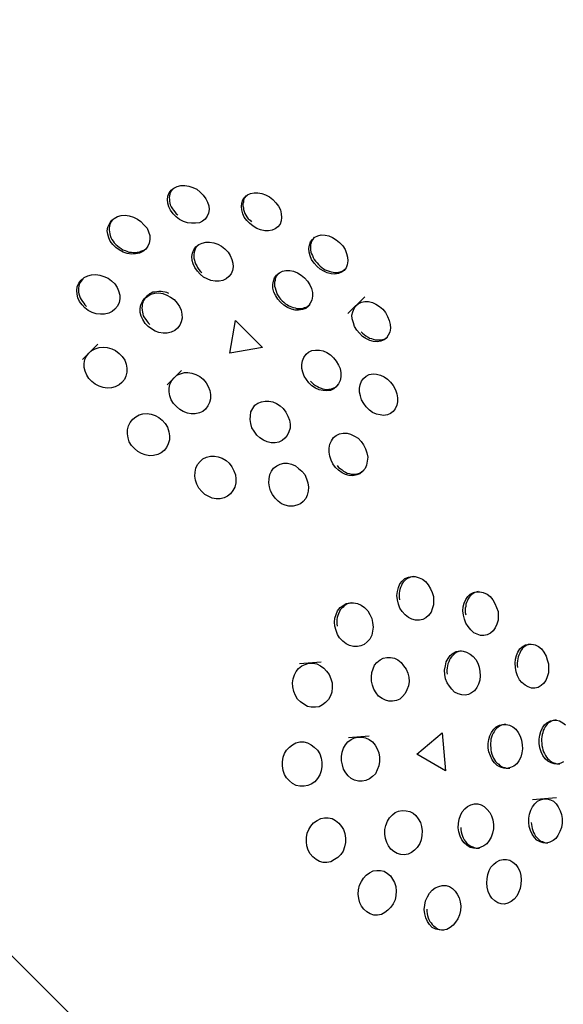
# Model space of a CAD drawing. Units: inches. Extents: x 5 to 95, y -12 to 111.
# Drawn here: x 77 to 78, y 49 to 50 of the extents above; entities that cross this region are included whole.
import ezdxf

# ---------------------------------------------------------------- set-up
doc = ezdxf.new("R2010")
doc.units = ezdxf.units.IN
doc.header["$MEASUREMENT"] = 0
doc.layers.add('Ebene 1', color=7, linetype='Continuous')

# ---------------------------------------------------------------- blocks, each defined once
blk = doc.blocks.new('block 2')
at = {"layer": 'Ebene 1', "color": 179, "lineweight": 25, "true_color": 0x1a171b}
for points in [[(77.6576, 48.5066), (75.8155, 50.3485)], [(77.1381, 50.0435), (77.135, 50.0469), (77.1319, 50.0509), (77.1298, 50.0548), (77.1288, 50.059), (77.1285, 50.0629), (77.1288, 50.0667), (77.1302, 50.0703), (77.1326, 50.0734), (77.1357, 50.0758), (77.1395, 50.0776), (77.1433, 50.0786), (77.1481, 50.0786), (77.1526, 50.0779), (77.157, 50.0765), (77.1615, 50.0745), (77.1653, 50.0712), (77.1688, 50.0677), (77.1715, 50.0638), (77.1736, 50.06), (77.175, 50.0557), (77.1753, 50.0516), (77.1746, 50.0476), (77.1732, 50.0441), (77.1708, 50.0409), (77.1677, 50.0385), (77.1643, 50.0367), (77.1598, 50.0361), (77.1553, 50.0361), (77.1508, 50.0367), (77.1464, 50.0381), (77.1419, 50.0405), (77.1381, 50.0435), (77.1381, 50.0435)], [(77.134, 50.0745), (77.1326, 50.0726), (77.1316, 50.071), (77.1309, 50.0691), (77.1305, 50.0671), (77.1302, 50.0652), (77.1305, 50.0631), (77.1305, 50.061), (77.1312, 50.059), (77.1316, 50.0569), (77.1326, 50.0548), (77.134, 50.0526), (77.1353, 50.0509), (77.1367, 50.049), (77.1381, 50.0469), (77.1402, 50.0455)], [(77.2208, 50.0361), (77.2177, 50.0392), (77.2149, 50.0431), (77.2132, 50.0469), (77.2122, 50.0512), (77.2118, 50.055), (77.2122, 50.059), (77.2132, 50.0624), (77.2156, 50.0657), (77.2184, 50.0681), (77.2218, 50.0698), (77.2259, 50.0705), (77.2301, 50.0705), (77.2349, 50.0698), (77.239, 50.0681), (77.2432, 50.066), (77.247, 50.0629), (77.2504, 50.0593), (77.2535, 50.0555), (77.2556, 50.0512), (77.2566, 50.0469), (77.257, 50.0428), (77.2566, 50.0388), (77.2552, 50.0352), (77.2528, 50.0321), (77.2497, 50.03), (77.2463, 50.0283), (77.2421, 50.0276), (77.238, 50.0278), (77.2332, 50.0286), (77.2291, 50.0304), (77.2249, 50.0328), (77.2208, 50.0361), (77.2208, 50.0361)], [(77.217, 50.0674), (77.2156, 50.065), (77.2146, 50.0636), (77.2142, 50.0614), (77.2139, 50.0596), (77.2135, 50.0579), (77.2135, 50.0557), (77.2139, 50.0536), (77.2142, 50.0516), (77.2149, 50.0495), (77.2156, 50.0472), (77.2166, 50.0452), (77.218, 50.0435), (77.2194, 50.0412), (77.2215, 50.0395), (77.2232, 50.0378)], [(77.0702, 50.0088), (77.0668, 50.0121), (77.064, 50.0159), (77.0623, 50.0197), (77.0613, 50.024), (77.0606, 50.0278), (77.0613, 50.0317), (77.063, 50.0357), (77.0651, 50.0392), (77.0682, 50.0417), (77.072, 50.0438), (77.0764, 50.0448), (77.0809, 50.0452), (77.0854, 50.0445), (77.0902, 50.0431), (77.0947, 50.0409), (77.0985, 50.0381), (77.1019, 50.0345), (77.1054, 50.0307), (77.1071, 50.0264), (77.1085, 50.0223), (77.1085, 50.018), (77.1078, 50.0138), (77.1064, 50.0102), (77.104, 50.0071), (77.1005, 50.0042), (77.0968, 50.0025), (77.0923, 50.0018), (77.0878, 50.0014), (77.083, 50.0021), (77.0785, 50.0035), (77.074, 50.0061), (77.0702, 50.0088), (77.0702, 50.0088)], [(77.0664, 50.0402), (77.0651, 50.0381), (77.064, 50.0364), (77.0633, 50.0345), (77.063, 50.0328), (77.0627, 50.0307), (77.0627, 50.0286), (77.063, 50.0264), (77.0633, 50.0243), (77.064, 50.0223), (77.0647, 50.0202), (77.0658, 50.018), (77.0671, 50.0159), (77.0685, 50.0142), (77.0702, 50.0123), (77.072, 50.0107)], [(77.2969, 49.9876), (77.2938, 49.9911), (77.2907, 49.9954), (77.289, 49.9994), (77.288, 50.0035), (77.2876, 50.0078), (77.2883, 50.0116), (77.2897, 50.0152), (77.2918, 50.018), (77.2945, 50.0204), (77.298, 50.0219), (77.3017, 50.023), (77.3059, 50.0226), (77.3104, 50.0219), (77.3145, 50.0202), (77.3186, 50.0176), (77.3224, 50.0145), (77.3259, 50.0107), (77.3286, 50.0068), (77.3303, 50.0021), (77.3314, 49.998), (77.3317, 49.9937), (77.331, 49.9894), (77.3296, 49.9859), (77.3276, 49.983), (77.3245, 49.9809), (77.321, 49.9796), (77.3169, 49.9789), (77.3128, 49.9792), (77.3083, 49.9802), (77.3045, 49.9821), (77.3004, 49.9844), (77.2969, 49.9876), (77.2969, 49.9876)], [(77.1653, 49.9789), (77.1622, 49.9823), (77.1591, 49.9863), (77.1574, 49.9904), (77.1564, 49.9944), (77.156, 49.9987), (77.1567, 50.0025), (77.1581, 50.0064), (77.1605, 50.0095), (77.1639, 50.0121), (77.1674, 50.0138), (77.1715, 50.0149), (77.1757, 50.0149), (77.1805, 50.0142), (77.185, 50.0128), (77.1891, 50.0102), (77.1932, 50.0075), (77.1967, 50.0035), (77.1991, 49.9997), (77.2011, 49.9954), (77.2022, 49.9911), (77.2025, 49.987), (77.2018, 49.9828), (77.2001, 49.9792), (77.1977, 49.9761), (77.1946, 49.9735), (77.1908, 49.9718), (77.1867, 49.9711), (77.1822, 49.9711), (77.1774, 49.9718), (77.1732, 49.9735), (77.1691, 49.9756), (77.1653, 49.9789), (77.1653, 49.9789)], [(77.2938, 50.0204), (77.2918, 50.0176), (77.2907, 50.0159), (77.2904, 50.0142), (77.2897, 50.0123), (77.2897, 50.0102), (77.2897, 50.0081), (77.2897, 50.0061), (77.29, 50.0038), (77.2907, 50.0018), (77.2918, 49.9997), (77.2924, 49.9976), (77.2938, 49.9954), (77.2952, 49.9933), (77.2969, 49.9916), (77.2986, 49.9897)], [(77.072, 50.0107), (77.074, 50.0092), (77.0761, 50.0078), (77.0782, 50.0064), (77.0806, 50.0054), (77.0826, 50.0047), (77.085, 50.0038), (77.0878, 50.0035), (77.0899, 50.0031), (77.0923, 50.0031), (77.0943, 50.0035), (77.0964, 50.0038), (77.0985, 50.0047), (77.1005, 50.0054), (77.1026, 50.0064), (77.1047, 50.0078)], [(77.1622, 50.0107), (77.1605, 50.0088), (77.1595, 50.0071), (77.1588, 50.0049), (77.1584, 50.0031), (77.1581, 50.0011), (77.1581, 49.999), (77.1581, 49.9968), (77.1588, 49.9947), (77.1591, 49.9926), (77.1601, 49.9904), (77.1615, 49.9883), (77.1622, 49.9863), (77.1639, 49.9842), (77.1653, 49.9823), (77.167, 49.9806)], [(77.2986, 49.9897), (77.3004, 49.988), (77.3024, 49.9863), (77.3042, 49.9849), (77.3062, 49.9837), (77.3083, 49.9828), (77.3107, 49.9821), (77.3128, 49.9813), (77.3152, 49.9809), (77.3169, 49.9806), (77.319, 49.9806), (77.321, 49.9809), (77.3231, 49.9813), (77.3252, 49.9821), (77.3265, 49.9828), (77.3293, 49.9852)], [(77.0354, 49.9408), (77.0323, 49.9442), (77.0292, 49.9482), (77.0275, 49.952), (77.0265, 49.9563), (77.0261, 49.9606), (77.0268, 49.9647), (77.0285, 49.9687), (77.0313, 49.9721), (77.0347, 49.9749), (77.0385, 49.9768), (77.0427, 49.9782), (77.0478, 49.9785), (77.0523, 49.9777), (77.0568, 49.9763), (77.0616, 49.9742), (77.0654, 49.9715), (77.0689, 49.968), (77.0716, 49.964), (77.0733, 49.9599), (77.0747, 49.9553), (77.0747, 49.951), (77.074, 49.9468), (77.072, 49.9429), (77.0692, 49.9394), (77.0661, 49.9368), (77.0623, 49.9348), (77.0575, 49.9336), (77.053, 49.9336), (77.0482, 49.9341), (77.0437, 49.9358), (77.0392, 49.9379), (77.0354, 49.9408), (77.0354, 49.9408)], [(77.2559, 49.9472), (77.2528, 49.9506), (77.2504, 49.9546), (77.2483, 49.9587), (77.2473, 49.963), (77.247, 49.9673), (77.2477, 49.9711), (77.249, 49.9746), (77.2511, 49.9777), (77.2545, 49.9802), (77.258, 49.9821), (77.2618, 49.9828), (77.2663, 49.9828), (77.2704, 49.9821), (77.2749, 49.9802), (77.279, 49.9777), (77.2828, 49.9746), (77.2862, 49.9711), (77.2887, 49.9668), (77.2907, 49.9627), (77.2918, 49.958), (77.2918, 49.9539), (77.2911, 49.9496), (77.2893, 49.946), (77.2873, 49.9429), (77.2842, 49.9403), (77.2807, 49.9389), (77.2762, 49.9382), (77.2721, 49.9382), (77.268, 49.9394), (77.2635, 49.9411), (77.2594, 49.9439), (77.2559, 49.9472), (77.2559, 49.9472)], [(77.2535, 49.9799), (77.2511, 49.977), (77.2504, 49.9754), (77.2497, 49.9735), (77.2497, 49.9718), (77.249, 49.9697), (77.249, 49.9675), (77.249, 49.9654), (77.2497, 49.9634), (77.2504, 49.9608), (77.2511, 49.9587), (77.2518, 49.9566), (77.2532, 49.9546), (77.2545, 49.9523), (77.2559, 49.9506), (77.2576, 49.9489)], [(77.033, 49.9735), (77.0313, 49.9711), (77.0299, 49.9694), (77.0289, 49.9673), (77.0285, 49.9651), (77.0282, 49.9634), (77.0282, 49.9608), (77.0282, 49.9587), (77.0285, 49.9566), (77.0292, 49.9546), (77.0299, 49.9523), (77.0313, 49.9503), (77.0327, 49.9482), (77.0341, 49.946), (77.0354, 49.9442), (77.0372, 49.9425)], [(77.1067, 49.92), (77.1033, 49.9234), (77.1005, 49.9277), (77.0988, 49.9315), (77.0978, 49.9358), (77.0978, 49.9401), (77.0985, 49.9442), (77.1002, 49.9482), (77.1026, 49.9516), (77.1061, 49.9542), (77.1098, 49.9563), (77.114, 49.9573), (77.1188, 49.9577), (77.1233, 49.957), (77.1278, 49.9553), (77.1319, 49.953), (77.136, 49.9503), (77.1395, 49.9463), (77.1419, 49.9425), (77.144, 49.9382), (77.1446, 49.9336), (77.145, 49.9291), (77.144, 49.9253), (77.1422, 49.9213), (77.1398, 49.9179), (77.1367, 49.9153), (77.1326, 49.9136), (77.1281, 49.9125), (77.1236, 49.9125), (77.1188, 49.9132), (77.1147, 49.9146), (77.1105, 49.9172), (77.1067, 49.92), (77.1067, 49.92)], [(77.1298, 49.957), (77.1278, 49.958), (77.1257, 49.9587), (77.1233, 49.9591), (77.1212, 49.9594), (77.1188, 49.9594), (77.1164, 49.9591), (77.114, 49.9587), (77.1119, 49.9584), (77.1102, 49.9573), (77.1081, 49.9566), (77.1067, 49.9553), (77.105, 49.9539), (77.1033, 49.9523), (77.1026, 49.9506), (77.1012, 49.9489), (77.1005, 49.9468), (77.0999, 49.9449), (77.0999, 49.9429), (77.0995, 49.9408), (77.0999, 49.9382), (77.1002, 49.9361), (77.1005, 49.9341), (77.1012, 49.932), (77.1026, 49.9298), (77.104, 49.9277), (77.1054, 49.9255), (77.1067, 49.9239), (77.1085, 49.922)], [(77.2576, 49.9489), (77.2594, 49.9472), (77.2614, 49.9456), (77.2635, 49.9442), (77.2652, 49.9432), (77.268, 49.9422), (77.27, 49.9411), (77.2721, 49.9408), (77.2742, 49.9403), (77.2762, 49.9401), (77.2783, 49.9401), (77.2807, 49.9403), (77.2828, 49.9411), (77.2845, 49.9415), (77.2862, 49.9425), (77.289, 49.9449)], [(77.3507, 49.9534), (77.3317, 49.9344)], [(77.3448, 49.9122), (77.3417, 49.9158), (77.3393, 49.92), (77.3379, 49.9241), (77.3365, 49.9284), (77.3362, 49.9327), (77.3372, 49.9365), (77.3386, 49.9401), (77.3407, 49.9432), (77.3434, 49.9456), (77.3469, 49.9472), (77.3507, 49.9482), (77.3548, 49.9479), (77.3593, 49.9468), (77.3631, 49.9449), (77.3672, 49.9425), (77.371, 49.9394), (77.3741, 49.9355), (77.3765, 49.9313), (77.3782, 49.9267), (77.3793, 49.922), (77.3796, 49.9179), (77.3789, 49.9136), (77.3772, 49.9101), (77.3751, 49.9069), (77.3724, 49.9048), (77.3689, 49.9034), (77.3648, 49.9026), (77.3607, 49.9031), (77.3565, 49.9041), (77.352, 49.9062), (77.3483, 49.9086), (77.3448, 49.9122), (77.3448, 49.9122)], [(77.1987, 49.89), (77.2049, 49.9267), (77.2356, 49.8964), (77.1987, 49.89), (77.1987, 49.89)], [(77.3465, 49.9139), (77.3483, 49.9122), (77.35, 49.9108), (77.352, 49.9093), (77.3545, 49.9079), (77.3562, 49.9069), (77.3582, 49.9062), (77.3603, 49.9055), (77.3624, 49.9048), (77.3644, 49.9048), (77.3665, 49.9048), (77.3689, 49.9048), (77.3706, 49.9051), (77.3724, 49.9058), (77.3741, 49.9065), (77.3762, 49.9082)], [(77.0499, 49.8998), (77.0327, 49.8826)], [(77.043, 49.8578), (77.0399, 49.8614), (77.0375, 49.8652), (77.0358, 49.8695), (77.0347, 49.8738), (77.0347, 49.8783), (77.0354, 49.8826), (77.0372, 49.8865), (77.0399, 49.89), (77.043, 49.8927), (77.0471, 49.8948), (77.0513, 49.8964), (77.0561, 49.8967), (77.0606, 49.8964), (77.0658, 49.8948), (77.0699, 49.8927), (77.074, 49.8896), (77.0775, 49.886), (77.0802, 49.8819), (77.0819, 49.8776), (77.0826, 49.8731), (77.0826, 49.8684), (77.0816, 49.8641), (77.0799, 49.86), (77.0771, 49.8567), (77.074, 49.854), (77.0695, 49.8519), (77.0654, 49.8507), (77.0606, 49.8505), (77.0558, 49.8512), (77.0513, 49.8526), (77.0471, 49.855), (77.043, 49.8578), (77.043, 49.8578)], [(77.2876, 49.8564), (77.2849, 49.86), (77.2824, 49.8641), (77.2811, 49.8684), (77.2797, 49.8726), (77.2797, 49.8772), (77.2807, 49.8812), (77.2821, 49.885), (77.2845, 49.8886), (77.2873, 49.891), (77.2911, 49.8927), (77.2952, 49.8934), (77.2997, 49.8934), (77.3038, 49.8924), (77.3079, 49.8907), (77.3121, 49.8881), (77.3155, 49.8846), (77.3186, 49.8807), (77.321, 49.8765), (77.3231, 49.8724), (77.3238, 49.8678), (77.3238, 49.8631), (77.3231, 49.859), (77.321, 49.8554), (77.3186, 49.8523), (77.3159, 49.8498), (77.3121, 49.8479), (77.3079, 49.8473), (77.3038, 49.8476), (77.2993, 49.8486), (77.2952, 49.8505), (77.2911, 49.8529), (77.2876, 49.8564), (77.2876, 49.8564)], [(77.1443, 49.8705), (77.1281, 49.8543)], [(77.1384, 49.8297), (77.1353, 49.8331), (77.1326, 49.8374), (77.1312, 49.8416), (77.1302, 49.8462), (77.1302, 49.8505), (77.1312, 49.8547), (77.1333, 49.859), (77.136, 49.8621), (77.1391, 49.865), (77.1429, 49.8667), (77.1474, 49.8681), (77.1515, 49.8681), (77.156, 49.8674), (77.1605, 49.8657), (77.165, 49.8635), (77.1688, 49.8604), (77.1719, 49.8564), (77.1743, 49.8523), (77.176, 49.8476), (77.1767, 49.8431), (77.1767, 49.8385), (77.1757, 49.8343), (77.1739, 49.8304), (77.1712, 49.8268), (77.1681, 49.8243), (77.1643, 49.8226), (77.1595, 49.8216), (77.155, 49.8216), (77.1508, 49.8223), (77.146, 49.824), (77.1422, 49.8264), (77.1384, 49.8297), (77.1384, 49.8297)], [(77.2897, 49.8583), (77.2914, 49.8564), (77.2931, 49.855), (77.2952, 49.8536), (77.2973, 49.8523), (77.2993, 49.8512), (77.3014, 49.8505), (77.3035, 49.8498), (77.3055, 49.8493), (77.3079, 49.849), (77.3104, 49.8493), (77.3121, 49.8493), (77.3141, 49.85), (77.3159, 49.8507), (77.3176, 49.8514), (77.3193, 49.8526), (77.3207, 49.854)], [(77.3524, 49.8292), (77.3496, 49.8331), (77.3472, 49.8374), (77.3458, 49.8416), (77.3448, 49.8459), (77.3448, 49.8505), (77.3455, 49.8543), (77.3469, 49.8583), (77.3493, 49.8614), (77.3524, 49.8638), (77.3558, 49.8657), (77.36, 49.8664), (77.3641, 49.866), (77.3686, 49.865), (77.3724, 49.8631), (77.3762, 49.8604), (77.3796, 49.8571), (77.3827, 49.8533), (77.3855, 49.8486), (77.3868, 49.844), (77.3875, 49.8395), (77.3875, 49.8352), (77.3868, 49.8311), (77.3851, 49.8271), (77.3827, 49.824), (77.3796, 49.8219), (77.3762, 49.8202), (77.372, 49.8197), (77.3679, 49.8202), (77.3638, 49.8211), (77.3596, 49.823), (77.3562, 49.8257), (77.3524, 49.8292), (77.3524, 49.8292)], [(77.2291, 49.7975), (77.2259, 49.8018), (77.2235, 49.8059), (77.2222, 49.8106), (77.2215, 49.8152), (77.2218, 49.8194), (77.2225, 49.8237), (77.2246, 49.8276), (77.227, 49.8311), (77.2301, 49.8335), (77.2342, 49.8352), (77.2384, 49.8359), (77.2425, 49.8359), (77.247, 49.835), (77.2511, 49.8331), (77.2552, 49.8307), (77.2587, 49.8276), (77.2618, 49.8233), (77.2642, 49.819), (77.2659, 49.8144), (77.2666, 49.8099), (77.2666, 49.8052), (77.2652, 49.8011), (77.2632, 49.7971), (77.2607, 49.794), (77.2576, 49.7916), (77.2539, 49.7897), (77.2497, 49.789), (77.2452, 49.789), (77.2408, 49.7901), (77.2366, 49.7918), (77.2325, 49.7944), (77.2291, 49.7975), (77.2291, 49.7975)], [(77.0912, 49.7823), (77.0878, 49.7858), (77.0854, 49.7901), (77.084, 49.7944), (77.0833, 49.7989), (77.0833, 49.8035), (77.0844, 49.8078), (77.0864, 49.8119), (77.0892, 49.8156), (77.0926, 49.8183), (77.0964, 49.8204), (77.1005, 49.8216), (77.1054, 49.8219), (77.1102, 49.8211), (77.1147, 49.8197), (77.1188, 49.8173), (77.1226, 49.8142), (77.1257, 49.8106), (77.1285, 49.8064), (77.1298, 49.8014), (77.1305, 49.7968), (77.1305, 49.7923), (77.1291, 49.7877), (77.1274, 49.7837), (77.1247, 49.7803), (77.1212, 49.7775), (77.1174, 49.7756), (77.1126, 49.7746), (77.1081, 49.7742), (77.1033, 49.7753), (77.0992, 49.7768), (77.095, 49.7792), (77.0912, 49.7823), (77.0912, 49.7823)], [(77.3176, 49.7611), (77.3148, 49.7651), (77.3128, 49.7694), (77.3114, 49.7739), (77.3107, 49.7785), (77.3107, 49.783), (77.3114, 49.7873), (77.3131, 49.7911), (77.3155, 49.7947), (77.3186, 49.7971), (77.3221, 49.7989), (77.3265, 49.7997), (77.3307, 49.7997), (77.3348, 49.7985), (77.3393, 49.7964), (77.3431, 49.794), (77.3465, 49.7904), (77.3493, 49.7865), (77.3517, 49.782), (77.3531, 49.7775), (77.3541, 49.7728), (77.3534, 49.7682), (77.3527, 49.7637), (77.351, 49.7598), (77.3483, 49.7567), (77.3451, 49.7541), (77.3417, 49.7527), (77.3372, 49.7517), (77.3331, 49.752), (77.329, 49.753), (77.3252, 49.7551), (77.321, 49.758), (77.3176, 49.7611), (77.3176, 49.7611)], [(77.167, 49.7341), (77.1639, 49.7379), (77.1615, 49.7422), (77.1598, 49.7468), (77.1591, 49.7513), (77.1595, 49.7558), (77.1605, 49.7604), (77.1622, 49.7644), (77.1653, 49.7678), (77.1684, 49.7708), (77.1722, 49.7728), (77.1767, 49.7739), (77.1815, 49.7739), (77.1856, 49.7732), (77.1901, 49.7715), (77.1946, 49.7689), (77.198, 49.7658), (77.2011, 49.7618), (77.2032, 49.7573), (77.2049, 49.7527), (77.2056, 49.7482), (77.2056, 49.7436), (77.2042, 49.7389), (77.2022, 49.7351), (77.1994, 49.7313), (77.196, 49.7286), (77.1922, 49.7269), (77.1877, 49.7258), (77.1832, 49.7258), (77.1788, 49.7265), (77.1743, 49.7286), (77.1705, 49.7306), (77.167, 49.7341), (77.167, 49.7341)], [(77.2497, 49.7265), (77.2466, 49.7306), (77.2446, 49.7348), (77.2432, 49.7393), (77.2425, 49.7439), (77.2428, 49.7484), (77.2439, 49.753), (77.2456, 49.757), (77.248, 49.7604), (77.2518, 49.763), (77.2552, 49.7647), (77.2594, 49.7658), (77.2638, 49.7658), (77.2683, 49.7647), (77.2725, 49.763), (77.2762, 49.7601), (77.2797, 49.757), (77.2831, 49.753), (77.2852, 49.7484), (77.2866, 49.7439), (77.2873, 49.7389), (77.2869, 49.7344), (77.2859, 49.73), (77.2842, 49.7262), (77.2814, 49.7227), (77.2783, 49.7203), (77.2742, 49.7186), (77.27, 49.7176), (77.2652, 49.7176), (77.2611, 49.7186), (77.257, 49.7203), (77.2532, 49.7231), (77.2497, 49.7265), (77.2497, 49.7265)], [(77.3197, 49.7634), (77.321, 49.7611), (77.3231, 49.7598), (77.3252, 49.7584), (77.3269, 49.757), (77.329, 49.7558), (77.331, 49.7548), (77.3331, 49.7544), (77.3352, 49.7537), (77.3372, 49.7537), (77.3393, 49.7537), (77.3417, 49.7541), (77.3438, 49.7544), (77.3455, 49.7551), (77.3472, 49.7563), (77.3496, 49.758)], [(77.3875, 49.6118), (77.3868, 49.617), (77.3875, 49.6214), (77.3886, 49.6259), (77.3903, 49.63), (77.393, 49.6331), (77.3958, 49.6359), (77.3999, 49.6376), (77.4037, 49.6383), (77.4075, 49.6383), (77.412, 49.6369), (77.4158, 49.6352), (77.4192, 49.6325), (77.4223, 49.6287), (77.4247, 49.6245), (77.4268, 49.6204), (77.4282, 49.6156), (77.4282, 49.6111), (77.4282, 49.6063), (77.4268, 49.6018), (77.4254, 49.598), (77.4227, 49.5942), (77.4196, 49.5918), (77.4161, 49.5897), (77.4123, 49.589), (77.4079, 49.589), (77.4037, 49.5901), (77.3999, 49.5921), (77.3961, 49.5949), (77.393, 49.5987), (77.3903, 49.6025), (77.3886, 49.607), (77.3875, 49.6118), (77.3875, 49.6118)], [(77.4051, 49.6383), (77.4023, 49.6376), (77.4006, 49.6369), (77.3989, 49.6359), (77.3968, 49.6349), (77.3954, 49.6335), (77.3941, 49.6318), (77.393, 49.6304), (77.392, 49.628), (77.391, 49.6259), (77.3903, 49.6238), (77.3899, 49.6218), (77.3896, 49.6194), (77.3896, 49.617), (77.3896, 49.6145), (77.3899, 49.6118)], [(77.4619, 49.5946), (77.4612, 49.5997), (77.4616, 49.6042), (77.4626, 49.6083), (77.4644, 49.6125), (77.4668, 49.6159), (77.4695, 49.6183), (77.4733, 49.6204), (77.4768, 49.6211), (77.4805, 49.6211), (77.4843, 49.6201), (77.4885, 49.6183), (77.4919, 49.6156), (77.495, 49.6118), (77.4974, 49.608), (77.4991, 49.6035), (77.5009, 49.5987), (77.5012, 49.5935), (77.5009, 49.589), (77.4995, 49.5846), (77.4978, 49.5804), (77.4954, 49.577), (77.4923, 49.5746), (77.4888, 49.5725), (77.485, 49.5718), (77.4812, 49.5718), (77.4774, 49.5732), (77.4737, 49.5749), (77.4702, 49.578), (77.4671, 49.5818), (77.4647, 49.5856), (77.463, 49.5901), (77.4619, 49.5946), (77.4619, 49.5946)], [(77.4785, 49.6214), (77.4761, 49.6207), (77.4747, 49.6201), (77.473, 49.619), (77.4709, 49.6176), (77.4695, 49.6163), (77.4685, 49.6149), (77.4671, 49.6132), (77.4664, 49.6111), (77.4654, 49.609), (77.4647, 49.607), (77.4644, 49.6046), (77.464, 49.6025), (77.464, 49.6001), (77.464, 49.5977), (77.4644, 49.5949)], [(77.3169, 49.5825), (77.3166, 49.587), (77.3169, 49.5915), (77.3183, 49.5956), (77.32, 49.5997), (77.3231, 49.6032), (77.3262, 49.6056), (77.3296, 49.6077), (77.3338, 49.6087), (77.3379, 49.6087), (77.3427, 49.6077), (77.3465, 49.6059), (77.3503, 49.6032), (77.3541, 49.5997), (77.3565, 49.5953), (77.3586, 49.5911), (77.3596, 49.5863), (77.36, 49.5811), (77.3596, 49.5766), (77.3586, 49.5722), (77.3565, 49.5677), (77.3534, 49.5646), (77.35, 49.5618), (77.3462, 49.5601), (77.3424, 49.5594), (77.3379, 49.5594), (77.3334, 49.5605), (77.3296, 49.5625), (77.3259, 49.5653), (77.3224, 49.5691), (77.32, 49.5729), (77.3183, 49.5773), (77.3169, 49.5825), (77.3169, 49.5825)], [(77.3362, 49.6087), (77.3331, 49.608), (77.331, 49.6073), (77.3293, 49.6063), (77.3276, 49.6052), (77.3262, 49.6039), (77.3248, 49.6025), (77.3231, 49.6008), (77.3221, 49.5987), (77.321, 49.5963), (77.3203, 49.5942), (77.3197, 49.5921), (77.3193, 49.5897), (77.3193, 49.5873), (77.3193, 49.5849), (77.3197, 49.5825)], [(77.5205, 49.5356), (77.5202, 49.5405), (77.5205, 49.545), (77.5215, 49.5491), (77.5233, 49.5529), (77.5253, 49.5567), (77.5281, 49.5591), (77.5319, 49.5611), (77.5353, 49.5618), (77.5388, 49.5622), (77.5426, 49.5611), (77.5463, 49.5594), (77.5498, 49.5567), (77.5525, 49.5529), (77.555, 49.5487), (77.5563, 49.5443), (77.5577, 49.5398), (77.5577, 49.5346), (77.5577, 49.5298), (77.5563, 49.5253), (77.5546, 49.5212), (77.5522, 49.5177), (77.5494, 49.5153), (77.546, 49.5133), (77.5422, 49.5126), (77.5384, 49.5126), (77.535, 49.5139), (77.5315, 49.5157), (77.5277, 49.5188), (77.525, 49.5219), (77.5229, 49.5263), (77.5212, 49.5308), (77.5205, 49.5356), (77.5205, 49.5356)], [(77.5374, 49.5622), (77.535, 49.5615), (77.5333, 49.5608), (77.5315, 49.5598), (77.5298, 49.5587), (77.5284, 49.5574), (77.5274, 49.5556), (77.526, 49.5543), (77.5253, 49.5518), (77.5243, 49.5498), (77.5236, 49.5477), (77.5233, 49.5456), (77.5229, 49.5432), (77.5226, 49.5408), (77.5226, 49.5384), (77.5229, 49.5356)], [(77.3582, 49.5205), (77.3582, 49.5253), (77.3586, 49.5301), (77.36, 49.5343), (77.3617, 49.5384), (77.3644, 49.5415), (77.3679, 49.5443), (77.3713, 49.5463), (77.3755, 49.547), (77.3796, 49.547), (77.3841, 49.5463), (77.3879, 49.5443), (77.3917, 49.5415), (77.3944, 49.5377), (77.3975, 49.5339), (77.3992, 49.5294), (77.4003, 49.525), (77.4006, 49.5198), (77.3999, 49.515), (77.3982, 49.5105), (77.3961, 49.5064), (77.3934, 49.5029), (77.3903, 49.5002), (77.3865, 49.4984), (77.382, 49.4978), (77.3779, 49.4978), (77.3741, 49.4988), (77.3703, 49.5009), (77.3662, 49.5036), (77.3634, 49.5071), (77.361, 49.5115), (77.3593, 49.5157), (77.3582, 49.5205), (77.3582, 49.5205)], [(77.4409, 49.5277), (77.4406, 49.5329), (77.4416, 49.5377), (77.4423, 49.5422), (77.4447, 49.546), (77.4471, 49.5491), (77.4502, 49.5518), (77.4537, 49.5536), (77.4578, 49.5546), (77.4616, 49.5543), (77.4654, 49.5529), (77.4695, 49.5508), (77.473, 49.5481), (77.4757, 49.5446), (77.4781, 49.5408), (77.4795, 49.536), (77.4805, 49.5312), (77.4809, 49.5263), (77.4802, 49.5215), (77.4788, 49.517), (77.4771, 49.5133), (77.4743, 49.5095), (77.4709, 49.5071), (77.4675, 49.5053), (77.4637, 49.5046), (77.4599, 49.505), (77.4561, 49.506), (77.4519, 49.5081), (77.4488, 49.5112), (77.4461, 49.5146), (77.4437, 49.5184), (77.4416, 49.5229), (77.4409, 49.5277), (77.4409, 49.5277)], [(77.4592, 49.5546), (77.4568, 49.5536), (77.4544, 49.5529), (77.4526, 49.5518), (77.4513, 49.5508), (77.4499, 49.5494), (77.4485, 49.5477), (77.4471, 49.546), (77.4461, 49.5443), (77.4454, 49.5422), (77.4444, 49.5398), (77.444, 49.5377), (77.4437, 49.5353), (77.443, 49.5329), (77.443, 49.5305), (77.4437, 49.5281)], [(77.2697, 49.5139), (77.2694, 49.5184), (77.27, 49.5229), (77.2714, 49.5274), (77.2735, 49.5312), (77.2762, 49.5346), (77.2797, 49.5377), (77.2835, 49.5391), (77.2876, 49.5405), (77.2921, 49.5405), (77.2966, 49.5398), (77.3007, 49.5377), (77.3045, 49.535), (77.3076, 49.5315), (77.3107, 49.5277), (77.3124, 49.5229), (77.3138, 49.5184), (77.3141, 49.5133), (77.3135, 49.5081), (77.3121, 49.504), (77.3097, 49.4998), (77.3066, 49.4964), (77.3031, 49.4936), (77.2993, 49.4916), (77.2952, 49.4909), (77.2904, 49.4909), (77.2862, 49.4919), (77.2821, 49.4943), (77.2783, 49.4971), (77.2749, 49.5002), (77.2725, 49.5043), (77.2707, 49.5088), (77.2697, 49.5139), (77.2697, 49.5139)], [(77.3017, 49.5419), (77.2773, 49.5398)], [(77.4898, 49.445), (77.4898, 49.4502), (77.4905, 49.4547), (77.4916, 49.4588), (77.4936, 49.4626), (77.496, 49.4664), (77.4988, 49.4688), (77.5026, 49.4709), (77.5064, 49.4716), (77.5102, 49.4716), (77.5136, 49.4709), (77.5177, 49.4688), (77.5208, 49.4664), (77.5236, 49.4626), (77.5257, 49.4585), (77.5274, 49.454), (77.5281, 49.4488), (77.5284, 49.444), (77.5277, 49.4395), (77.5264, 49.4347), (77.5243, 49.4306), (77.5219, 49.4271), (77.5188, 49.4247), (77.515, 49.423), (77.5112, 49.422), (77.5074, 49.4223), (77.5036, 49.4233), (77.4998, 49.4254), (77.4967, 49.4282), (77.4943, 49.4316), (77.4923, 49.4361), (77.4905, 49.4406), (77.4898, 49.445), (77.4898, 49.445)], [(77.5091, 49.4719), (77.506, 49.4712), (77.504, 49.4705), (77.5026, 49.4695), (77.5009, 49.4685), (77.4991, 49.4671), (77.4978, 49.4654), (77.4964, 49.4633), (77.4954, 49.4616), (77.4943, 49.4595), (77.4936, 49.4574), (77.4929, 49.455), (77.4926, 49.453), (77.4923, 49.4502), (77.4923, 49.4478), (77.4926, 49.4454)], [(77.5474, 49.4502), (77.5474, 49.455), (77.5481, 49.4595), (77.5491, 49.4636), (77.5508, 49.4678), (77.5532, 49.4712), (77.556, 49.4736), (77.5598, 49.4757), (77.5632, 49.4764), (77.5667, 49.4764), (77.5701, 49.4757), (77.5739, 49.4736), (77.577, 49.4712)], [(77.5746, 49.4295), (77.5715, 49.4278), (77.568, 49.4268), (77.5643, 49.4271), (77.5608, 49.4282), (77.557, 49.4302), (77.5539, 49.433), (77.5515, 49.4368), (77.5494, 49.4409), (77.5481, 49.4454), (77.5474, 49.4502), (77.5474, 49.4502)], [(77.5663, 49.4767), (77.5629, 49.476), (77.5612, 49.4754), (77.5591, 49.4743), (77.5577, 49.4733), (77.5563, 49.4719), (77.555, 49.4705), (77.5539, 49.4688), (77.5529, 49.4667), (77.5519, 49.4647), (77.5512, 49.4623), (77.5505, 49.4602), (77.5501, 49.4578), (77.5498, 49.4554), (77.5498, 49.453), (77.5501, 49.4502)], [(77.3245, 49.4306), (77.3245, 49.4354), (77.3252, 49.4402), (77.3269, 49.4447), (77.329, 49.4485), (77.3317, 49.4519), (77.3352, 49.4547), (77.3393, 49.4564), (77.3434, 49.4574), (77.3476, 49.4574), (77.3517, 49.4564), (77.3558, 49.4547), (77.3593, 49.4519), (77.3624, 49.4481), (77.3648, 49.444), (77.3665, 49.4395), (77.3672, 49.4347), (77.3672, 49.4299), (77.3665, 49.4251), (77.3648, 49.4206), (77.3627, 49.4161), (77.3596, 49.413), (77.3562, 49.4102), (77.352, 49.4085), (77.3479, 49.4078), (77.3438, 49.4078), (77.3393, 49.4089), (77.3355, 49.4109), (77.3321, 49.4137), (77.3293, 49.4171), (77.3269, 49.4213), (77.3255, 49.4261), (77.3245, 49.4306), (77.3245, 49.4306)], [(77.3555, 49.4585), (77.3324, 49.4564)], [(77.4092, 49.4382), (77.4378, 49.4623), (77.4416, 49.4192), (77.4092, 49.4382), (77.4092, 49.4382)], [(77.258, 49.4251), (77.258, 49.4295), (77.2587, 49.4347), (77.2601, 49.4388), (77.2625, 49.4426), (77.2659, 49.4461), (77.2694, 49.4488), (77.2731, 49.4509), (77.2776, 49.4519), (77.2821, 49.4519), (77.2862, 49.4509), (77.2904, 49.4488), (77.2938, 49.4461), (77.2973, 49.4426), (77.3, 49.4385), (77.3014, 49.4337), (77.3024, 49.4292), (77.3024, 49.4244), (77.3017, 49.4192), (77.3, 49.4147), (77.2976, 49.4106), (77.2945, 49.4068), (77.2904, 49.4044), (77.2866, 49.4027), (77.2824, 49.402), (77.2776, 49.402), (77.2735, 49.403), (77.2694, 49.4051), (77.2659, 49.4082), (77.2625, 49.4116), (77.2604, 49.4154), (77.2587, 49.4199), (77.258, 49.4251), (77.258, 49.4251)], [(77.5501, 49.4502), (77.5501, 49.4478), (77.5508, 49.4454), (77.5515, 49.443), (77.5522, 49.4409), (77.5532, 49.4388), (77.5543, 49.4368), (77.5556, 49.4347), (77.557, 49.433), (77.5584, 49.4316), (77.5598, 49.4302), (77.5618, 49.4292), (77.5636, 49.4285), (77.5653, 49.4278), (77.567, 49.4271), (77.5705, 49.4271)], [(77.4926, 49.4454), (77.4926, 49.443), (77.4933, 49.4406), (77.494, 49.4382), (77.4947, 49.4361), (77.4957, 49.4337), (77.4967, 49.4316), (77.4981, 49.4299), (77.4995, 49.4282), (77.5016, 49.4268), (77.5029, 49.4254), (77.5047, 49.4244), (77.5064, 49.4233), (77.5084, 49.423), (77.5102, 49.4223), (77.5143, 49.4223)], [(77.4561, 49.3551), (77.4564, 49.36), (77.4571, 49.3648), (77.4585, 49.3689), (77.4606, 49.373), (77.4633, 49.3765), (77.4664, 49.3792), (77.4702, 49.381), (77.4743, 49.382), (77.4781, 49.382), (77.4819, 49.381), (77.4854, 49.3792), (77.4888, 49.3758), (77.4916, 49.3724), (77.4936, 49.3686), (77.495, 49.3641), (77.4957, 49.3589), (77.4957, 49.3541), (77.4947, 49.3493), (77.4933, 49.3448), (77.4909, 49.3407), (77.4881, 49.3372), (77.485, 49.3348), (77.4809, 49.3331), (77.4771, 49.3317), (77.4733, 49.3324), (77.4695, 49.3331), (77.4657, 49.3355), (77.4626, 49.3382), (77.4602, 49.3417), (77.4581, 49.3458), (77.4568, 49.3506), (77.4561, 49.3551), (77.4561, 49.3551)], [(77.5357, 49.3613), (77.5357, 49.3662), (77.5364, 49.3706), (77.5377, 49.3751), (77.5398, 49.3789), (77.5422, 49.3823), (77.5453, 49.3851), (77.5488, 49.3868), (77.5525, 49.3879), (77.556, 49.3879), (77.5598, 49.3868), (77.5632, 49.3851), (77.5663, 49.3823), (77.5687, 49.3789), (77.5708, 49.3744), (77.5722, 49.3703), (77.5732, 49.3655), (77.5732, 49.3603), (77.5722, 49.3555), (77.5705, 49.351), (77.5684, 49.3465), (77.566, 49.3431), (77.5629, 49.3407), (77.5591, 49.3389), (77.5556, 49.3379), (77.5519, 49.3382), (77.5484, 49.3393), (77.5446, 49.3413), (77.5419, 49.3441), (77.5395, 49.3479), (77.5374, 49.352), (77.536, 49.3565), (77.5357, 49.3613), (77.5357, 49.3613)], [(77.5667, 49.3889), (77.5398, 49.3868)], [(77.3734, 49.3479), (77.3734, 49.3531), (77.3744, 49.3579), (77.3762, 49.3627), (77.3786, 49.3665), (77.382, 49.3696), (77.3851, 49.3724), (77.3889, 49.3741), (77.393, 49.3748), (77.3975, 49.3744), (77.4013, 49.3734), (77.4051, 49.3717), (77.4082, 49.3689), (77.411, 49.3651), (77.4134, 49.3613), (77.4147, 49.3565), (77.4154, 49.3517), (77.4151, 49.3465), (77.4141, 49.3417), (77.4127, 49.3376), (77.4099, 49.3331), (77.4068, 49.33), (77.4034, 49.3272), (77.3996, 49.3255), (77.3951, 49.3248), (77.3913, 49.3252), (77.3872, 49.3262), (77.3834, 49.3283), (77.3799, 49.331), (77.3775, 49.3348), (77.3755, 49.3386), (77.3741, 49.3431), (77.3734, 49.3479), (77.3734, 49.3479)], [(77.2849, 49.3393), (77.2852, 49.3441), (77.2859, 49.3493), (77.2876, 49.3534), (77.29, 49.3572), (77.2931, 49.3606), (77.2969, 49.3634), (77.3011, 49.3655), (77.3052, 49.3665), (77.3093, 49.3665), (77.3138, 49.3655), (77.3179, 49.3634), (77.3214, 49.3603), (77.3245, 49.3568), (77.3269, 49.3531), (77.3283, 49.3486), (77.329, 49.3434), (77.329, 49.3386), (77.3279, 49.3338), (77.3262, 49.3289), (77.3238, 49.3252), (77.3203, 49.3217), (77.3166, 49.3193), (77.3124, 49.3169), (77.3079, 49.3162), (77.3038, 49.3162), (77.2997, 49.3172), (77.2959, 49.3196), (77.2921, 49.3224), (77.289, 49.3258), (77.2869, 49.33), (77.2855, 49.3348), (77.2849, 49.3393), (77.2849, 49.3393)], [(77.5381, 49.3613), (77.5384, 49.3589), (77.5388, 49.3565), (77.5395, 49.3544), (77.5401, 49.352), (77.5408, 49.35), (77.5419, 49.3479), (77.5432, 49.3458), (77.5446, 49.3441), (77.546, 49.3427), (77.5477, 49.3413), (77.5491, 49.3403), (77.5508, 49.3396), (77.5525, 49.3389), (77.5543, 49.3382), (77.557, 49.3382)], [(77.4588, 49.3555), (77.4588, 49.3531), (77.4595, 49.3506), (77.4599, 49.3479), (77.4609, 49.3458), (77.4616, 49.3438), (77.4626, 49.3417), (77.464, 49.34), (77.4654, 49.3382), (77.4668, 49.3369), (77.4685, 49.3355), (77.4702, 49.3345), (77.4723, 49.3338), (77.474, 49.3331), (77.4761, 49.3324), (77.4778, 49.3324), (77.4799, 49.3324)], [(77.4881, 49.2931), (77.4885, 49.2976), (77.4895, 49.3024), (77.4909, 49.3069), (77.4929, 49.3107), (77.4957, 49.3138), (77.4988, 49.3165), (77.5029, 49.3186), (77.5067, 49.3196), (77.5105, 49.3196), (77.5143, 49.3186), (77.5177, 49.3165), (77.5208, 49.3138), (77.5233, 49.3103), (77.5253, 49.3062), (77.5264, 49.3014), (77.5271, 49.2966), (77.5267, 49.2917), (77.5257, 49.2869), (77.524, 49.2824), (77.5219, 49.2783), (77.5191, 49.2749), (77.5157, 49.2721), (77.5119, 49.2704), (77.5081, 49.2693), (77.5043, 49.2697), (77.5005, 49.2707), (77.4971, 49.2728), (77.494, 49.2759), (77.4916, 49.2793), (77.4898, 49.2835), (77.4888, 49.2883), (77.4881, 49.2931), (77.4881, 49.2931)], [(77.3434, 49.2804), (77.3438, 49.2852), (77.3448, 49.2904), (77.3469, 49.2945), (77.3493, 49.2986), (77.3524, 49.3017), (77.3562, 49.3045), (77.3603, 49.3066), (77.3644, 49.3072), (77.3686, 49.3072), (77.3727, 49.3062), (77.3762, 49.3038), (77.3796, 49.301), (77.382, 49.2972), (77.3841, 49.2935), (77.3858, 49.289), (77.3861, 49.2838), (77.3858, 49.279), (77.3848, 49.2742), (77.3827, 49.2697), (77.3799, 49.2656), (77.3768, 49.2625), (77.3734, 49.2597), (77.3696, 49.2576), (77.3651, 49.2569), (77.361, 49.2569), (77.3569, 49.2583), (77.3531, 49.2604), (77.3496, 49.2635), (77.3472, 49.2669), (77.3451, 49.2707), (77.3441, 49.2755), (77.3434, 49.2804), (77.3434, 49.2804)], [(77.4178, 49.2631), (77.4182, 49.268), (77.4192, 49.2728), (77.4213, 49.2776), (77.4237, 49.2814), (77.4268, 49.2848), (77.4302, 49.2876), (77.434, 49.289), (77.4378, 49.29), (77.4423, 49.29), (77.4461, 49.289), (77.4495, 49.2869), (77.4526, 49.2838), (77.455, 49.2804), (77.4571, 49.2762), (77.4581, 49.2718), (77.4588, 49.2669), (77.4585, 49.2621), (77.4575, 49.2573), (77.4554, 49.2528), (77.453, 49.249), (77.4502, 49.2456), (77.4468, 49.2428), (77.443, 49.2407), (77.4385, 49.2397), (77.4347, 49.2401), (77.4309, 49.2411), (77.4268, 49.2428), (77.4237, 49.2463), (77.4213, 49.2497), (77.4196, 49.2538), (77.4182, 49.2583), (77.4178, 49.2631), (77.4178, 49.2631)], [(77.4206, 49.2635), (77.4206, 49.2611), (77.4209, 49.2583), (77.4213, 49.2563), (77.422, 49.2538), (77.423, 49.2518), (77.424, 49.2497), (77.4254, 49.248), (77.4268, 49.2463), (77.4282, 49.2449), (77.4299, 49.2435), (77.4316, 49.2421), (77.4333, 49.2411), (77.4351, 49.2407), (77.4371, 49.2401), (77.4399, 49.2401)]]:
    blk.add_lwpolyline(points, dxfattribs=at)
for points in [[(77.866, 49.9263), (77.5622, 50.579), (76.7846, 50.8615), (76.1321, 50.5575), (75.4793, 50.2529), (75.1964, 49.4757), (75.501, 48.8232), (75.8052, 48.1707), (76.5824, 47.8875), (77.2349, 48.1921), (77.884, 48.4942), (78.1689, 49.2773), (77.866, 49.9263), (77.866, 49.9263), (77.866, 49.9263), (77.866, 49.9263)], [(78.0586, 49.3744), (78.0586, 50.1334), (77.4423, 50.7497), (76.6837, 50.7497), (75.9247, 50.7497), (75.3084, 50.1334), (75.3084, 49.3744), (75.3084, 48.6162), (75.9247, 47.9998), (76.6837, 47.9998), (77.4378, 47.9998), (78.0586, 48.6203), (78.0586, 49.3744), (78.0586, 49.3744), (78.0586, 49.3744), (78.0586, 49.3744)]]:
    blk.add_open_spline(points, degree=3, knots=[0, 0, 0, 0, 1, 1, 1, 2, 2, 2, 3, 3, 3, 4, 4, 4, 5, 5, 5, 5], dxfattribs=at)

msp = doc.modelspace()

# ---------------------------------------------------------------- block references
at = {"layer": 'Ebene 1'}
msp.add_blockref('block 2', (0, 0), dxfattribs=at)

doc.saveas('drawing.dxf')
